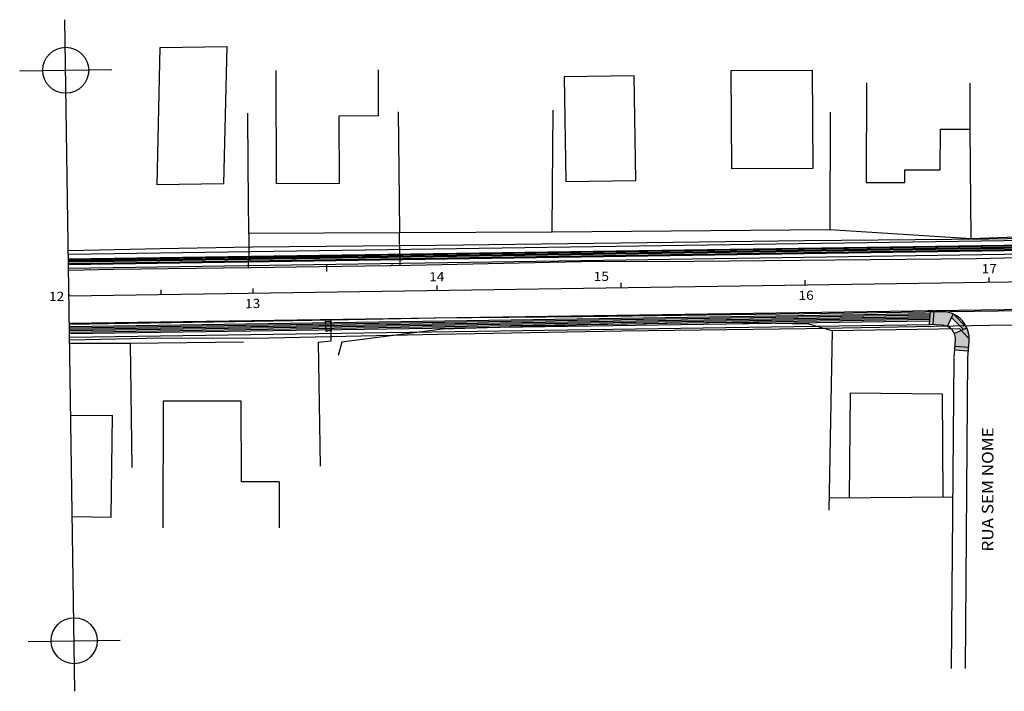
# Model space of a CAD drawing. Units: inches. Extents: x 109039 to 109735, y 203272 to 203633.
# Drawn here: x 109089 to 109196, y 203279 to 203352 of the extents above; entities that cross this region are included whole.
import ezdxf
from ezdxf.enums import TextEntityAlignment as Align

# ---------------------------------------------------------------- set-up
doc = ezdxf.new("R2010")
doc.units = ezdxf.units.IN
doc.header["$LTSCALE"] = 10
doc.header["$MEASUREMENT"] = 0
doc.linetypes.add('CONTINUO', pattern=[0])
for name, color, linetype in [('GALERIA', 106, 'Continuous'), ('LINHA', 2, 'Continuous'), ('TRAÇADO DA RUA BEIRA RIO PROJETADA', 7, 'CONTINUO')]:
    doc.layers.add(name, color=color, linetype=linetype)
doc.styles.add('SIMPLEX', font='simplex', dxfattribs={"height": 0.2})

msp = doc.modelspace()

# ---------------------------------------------------------------- hatches: boundary and pattern name
at = {"layer": 'LINHA'}
h = msp.add_hatch(color=242, dxfattribs=at)
h.paths.add_polyline_path([(109190.744, 203315.946), (109192.239, 203315.83), (109192.27, 203316.229), (109190.775, 203316.345)])
h.paths.add_polyline_path([(109191.674, 203318.166), (109192.063, 203318.342), (109190.564, 203319.842), (109190.388, 203319.452)])
h.paths.add_polyline_path([(109188.02, 203318.69, 0.000285), (109188.419, 203318.665), (109188.512, 203320.162, -0.0002862), (109188.113, 203320.187)])
msp.add_hatch(color=253, dxfattribs=at).paths.add_polyline_path([(109188.419, 203318.665), (109189.418, 203318.605, -0.0913799), (109189.946, 203318.474), (109190.564, 203319.842, 0.0915731), (109189.505, 203320.102), (109188.512, 203320.162)])
h = msp.add_hatch(color=253, dxfattribs=at)
h.paths.add_polyline_path([(109190.825, 203316.991), (109190.775, 203316.345), (109192.27, 203316.229), (109192.32, 203316.875, 0.1260148), (109192.063, 203318.342), (109190.779, 203317.762), (109190.774, 203317.512, -0.0878207)])
h.paths.add_polyline_path([(109190.774, 203317.512), (109190.779, 203317.762), (109190.696, 203317.724, -0.0377761)])

# ---------------------------------------------------------------- linework, layer by layer
at = {"layer": 'GALERIA'}
msp.add_line((109122.493, 203325.254), (109122.493, 203324.443), dxfattribs=at)
at = {"layer": 'LINHA', "color": 7}
for p, q in [((109094.476, 203326.317), (109354.448, 203330.174, 50.197)), ((109189.506, 203320.102, 54.598), (109187.882, 203320.202, 54.598)), ((109188.419, 203318.665, 54.598), (109188.512, 203320.162, 54.598)), ((109190.564, 203319.842, 54.598), (109189.946, 203318.474, 54.598)), ((109094.588, 203317.318, 0.004), (109188.02, 203318.69, 54.598)), ((109190.696, 203317.724, 54.598), (109192.063, 203318.342, 54.598)), ((109190.682, 203315.148, 54.598), (109190.825, 203316.991, 54.598)), ((109190.775, 203316.345, 54.598), (109192.27, 203316.229, 54.598)), ((109192.179, 203315.06, 54.598), (109192.32, 203316.875, 54.598))]:
    msp.add_line(p, q, dxfattribs=at)
at = {"layer": 'LINHA', "color": 242}
for p, q in [((109188.02, 203318.69, 54.598), (109188.113, 203320.187, 54.598)), ((109191.674, 203318.166, 54.598), (109190.388, 203319.452, 54.598)), ((109192.063, 203318.342, 54.598), (109190.564, 203319.842, 54.598)), ((109190.742, 203315.946, 54.598), (109192.239, 203315.83, 54.598))]:
    msp.add_line(p, q, dxfattribs=at)
at = {"layer": 'LINHA', "color": 7}
for points in [[(109190.408, 203281.287, 81.944), (109190.408, 203281.287, 81.944), (109190.675, 203315.06, 54.598)], [(109191.913, 203281.287, 81.944), (109191.913, 203281.287, 81.944), (109192.179, 203315.06, 54.598)]]:
    msp.add_polyline3d(points, dxfattribs=at)
for radius in [3, 1.5]:
    msp.add_arc((109189.329, 203317.107, 54.598), radius, 355.56523, 86.62699, dxfattribs=at)
at = {"layer": 'TRAÇADO DA RUA BEIRA RIO PROJETADA', "color": 242, "linetype": 'CONTINUO'}
for p, q in [((109094.476, 203325.806), (109354.448, 203329.664, 50.197)), ((109094.476, 203325.716), (109354.448, 203329.574, 50.197)), ((109094.476, 203325.591), (109354.448, 203329.448, 50.197)), ((109094.476, 203325.482), (109354.448, 203329.339, 50.197)), ((109094.476, 203325.329), (109354.448, 203329.186, 50.197)), ((109094.476, 203325.214), (109354.448, 203329.071, 50.197)), ((109094.588, 203318.484, 0.004), (109188.093, 203319.877, 15.252)), ((109094.588, 203318.33, 0.004), (109188.084, 203319.722, 15.251)), ((109094.588, 203318.175, 0.004), (109188.074, 203319.567, 15.249)), ((109094.588, 203318.02, 0.004), (109188.065, 203319.413, 15.248)), ((109094.588, 203317.865, 0.004), (109188.055, 203319.258, 15.246)), ((109094.588, 203317.711, 0.004), (109188.046, 203319.103, 15.245))]:
    msp.add_line(p, q, dxfattribs=at)
at = {"layer": 'TRAÇADO DA RUA BEIRA RIO PROJETADA', "color": 4, "linetype": 'CONTINUO'}
for p, q in [((109094.476, 203324.817), (109354.448, 203328.674, 50.197)), ((109094.565, 203318.818), (109354.537, 203322.675, 50.197))]:
    msp.add_line(p, q, dxfattribs=at)
at = {"layer": 'TRAÇADO DA RUA BEIRA RIO PROJETADA', "color": 253, "linetype": 'CONTINUO'}
for p, q in [((109129.328, 203325.112), (109129.507, 203325.096)), ((109129.653, 203325.064), (109129.627, 203325.205))]:
    msp.add_line(p, q, dxfattribs=at)
at = {"layer": 'TRAÇADO DA RUA BEIRA RIO PROJETADA', "color": 7, "linetype": 'CONTINUO'}
msp.add_line((109189.417, 203318.605, 54.598), (109188.02, 203318.69, 54.598), dxfattribs=at)
at = {"layer": 'TRAÇADO DA RUA BEIRA RIO PROJETADA', "color": 253, "linetype": 'CONTINUO', "flags": 128}
for points in [[(109113.987, 203335.982), (109113.932, 203341.651)], [(109130.293, 203341.81), (109130.388, 203332.276)], [(109147.057, 203333.581), (109147.111, 203341.973)], [(109192.538, 203328.008), (109192.417, 203339.911)], [(109094.448, 203326.712), (109104.445, 203326.96), (109114.444, 203327.145), (109134.444, 203327.318), (109154.442, 203327.554), (109174.441, 203327.805), (109194.44, 203327.983), (109214.437, 203328.352), (109234.436, 203328.566), (109254.434, 203328.867), (109274.431, 203329.188), (109294.429, 203329.478), (109314.427, 203329.78), (109334.422, 203330.245), (109354.422, 203330.385)], [(109192.538, 203328.008), (109177.186, 203328.977)], [(109147.025, 203328.726), (109130.425, 203328.633)], [(109197.419, 203328.161), (109192.538, 203328.008)], [(109094.521, 203321.818), (109354.492, 203325.675)], [(109094.521, 203321.818), (109354.492, 203325.675)], [(109135.102, 203318.197), (109124.177, 203316.777)], [(109150.87, 203318.662), (109135.102, 203318.197)], [(109165.868, 203318.889), (109150.87, 203318.662)], [(109154.584, 203318.003), (109174.583, 203318.235)], [(109174.906, 203318.737), (109165.868, 203318.889)], [(109174.583, 203318.235), (109194.579, 203318.614)], [(109177.423, 203318), (109174.906, 203318.737)], [(109194.579, 203318.614), (109214.578, 203318.854)], [(109094.592, 203317.024), (109104.59, 203317.23)], [(109104.59, 203317.23), (109114.591, 203317.204)], [(109114.591, 203317.204), (109134.588, 203317.619)], [(109134.588, 203317.619), (109154.584, 203318.003)], [(109101.162, 203316.614), (109101.358, 203303.133)], [(109121.602, 203316.757), (109121.797, 203303.276)], [(109124.177, 203316.777), (109123.754, 203315.304)], [(109104.735, 203310.345), (109104.708, 203296.607)], [(109117.366, 203301.582), (109117.356, 203296.582)]]:
    msp.add_lwpolyline(points, dxfattribs=at)
at = {"layer": 'TRAÇADO DA RUA BEIRA RIO PROJETADA', "color": 253, "linetype": 'CONTINUO'}
for points in [[(109095.159, 203278.822, 0), (109094.076, 203351.814, 0)], [(109089.158, 203346.241, 0), (109099.157, 203346.389, 0)], [(109128.092, 203346.359, 0), (109128.118, 203341.359, 51.781), (109123.828, 203341.337, 0), (109123.866, 203334.009, 51.784), (109117.074, 203333.974, 51.773), (109117.011, 203346.302, 0)], [(109181.164, 203344.959, 0), (109181.118, 203334.135, 51.68), (109185.314, 203334.132, 51.751), (109185.316, 203335.502, 51.872), (109189.183, 203335.485, 51.971), (109189.202, 203339.925, 0), (109192.417, 203339.911, 51.806), (109192.439, 203344.911, 0)], [(109177.201, 203341.779, 51.698), (109177.186, 203328.977, 51.601)], [(109114.059, 203328.572, 51.655), (109113.987, 203335.982, 51.682)], [(109147.025, 203328.726, 51.52), (109147.057, 203333.581, 51.844)], [(109130.388, 203332.276, 51.707), (109130.425, 203328.633, 51.505)], [(109344.583, 203329.115, 50.648), (109333.657, 203328.584, 50.77), (109323.657, 203328.494, 50.813), (109295.128, 203327.723, 50.852), (109286.935, 203327.583, 50.907), (109276.812, 203327.358, 50.977), (109267.868, 203327.223, 50.991), (109241.474, 203326.823, 51.053), (109230.588, 203326.633, 51.106), (109226.391, 203326.52, 51.081), (109217.572, 203326.413, 51.196), (109193.132, 203325.812, 51.331), (109162.454, 203325.542, 51.222), (109150.155, 203325.481, 51.143), (109131.646, 203325.094, 50.928), (109114.227, 203324.838, 50.715), (109099.359, 203324.668, 50.469), (109094.48, 203324.559, 0)], [(109344.583, 203329.115, 50.648), (109345.503, 203323.45, 50.584), (109335.831, 203322.997, 50.715), (109323.738, 203322.786, 50.742), (109320.203, 203322.515, 50.808), (109289.34, 203321.742, 50.864), (109277.106, 203321.51, 50.958), (109267.417, 203321.387, 50.958), (109251.689, 203321.109, 51.076), (109242.607, 203320.958, 51.103), (109228.765, 203320.714, 51.181), (109224.637, 203320.652, 51.194), (109216.526, 203320.512, 51.251), (109198.102, 203320.182, 51.316), (109169.136, 203319.779, 51.305), (109150.298, 203319.505, 51.162), (109134.319, 203319.365, 51.043), (109123.009, 203319.166, 50.832), (109112.574, 203318.987, 50.678), (109100.972, 203318.809, 50.477), (109094.567, 203318.687, 0)], [(109177.186, 203328.977, 51.601), (109147.025, 203328.726, 51.52)], [(109114.059, 203328.572, 51.682), (109114.041, 203325.987, 50.782), (109130.45, 203326.13, 0), (109130.425, 203328.633, 51.707)], [(109130.425, 203328.633, 51.505), (109114.059, 203328.572, 51.655)], [(109114.034, 203324.836, 0), (109114.041, 203325.987, 51.682)], [(109130.45, 203326.13, 51.707), (109130.461, 203325.076, 0)], [(109174.512, 203323.004, 0), (109174.505, 203323.504, 0)], [(109194.51, 203323.301, 0), (109194.502, 203323.801, 0)], [(109104.52, 203321.966, 0), (109104.512, 203322.466, 0)], [(109114.519, 203322.114, 0), (109114.511, 203322.614, 0)], [(109134.516, 203322.411, 0), (109134.509, 203322.911, 0)], [(109154.514, 203322.708, 0), (109154.507, 203323.208, 0)], [(109094.521, 203321.818, 0), (109094.513, 203322.318, 0)], [(109121.602, 203316.757, 51.061), (109123.01, 203316.926, 51.024), (109123.009, 203319.166, 50.832)], [(109191.288, 203318.203, 51.281), (109177.423, 203318, 51.431)], [(109192.217, 203317.24, 51.354), (109191.288, 203318.203, 51.281)], [(109177.423, 203318, 51.431), (109177.088, 203298.496, 51.068)], [(109101.162, 203316.614, 50.473), (109094.598, 203316.617, 0)], [(109113.459, 203316.778, 51.028), (109101.162, 203316.614, 50.473)], [(109189.493, 203299.912, 0), (109189.417, 203311.13, 51.426), (109179.376, 203311.23, 51.485), (109179.295, 203299.843, 51.493)], [(109117.366, 203301.582, 51.54), (109113.26, 203301.59, 51.612), (109113.228, 203310.347, 51.379), (109104.735, 203310.345, 51.447)], [(109094.877, 203297.815, 0), (109099.114, 203297.761, 0), (109099.255, 203308.788, 51.381), (109094.714, 203308.778, 0)], [(109190.555, 203299.919, 66.858), (109177.111, 203299.828, 0)], [(109090.078, 203284.248, 0), (109100.077, 203284.396, 0)]]:
    msp.add_polyline3d(points, dxfattribs=at)
for points in [[(109111.313, 203333.975, 51.728), (109104.084, 203333.872, 51.715), (109104.422, 203348.798, 51.636), (109111.651, 203348.901, 51.728)], [(109175.326, 203335.644, 51.787), (109166.541, 203335.588, 51.631), (109166.465, 203346.284, 51.787), (109175.249, 203346.341, 51.787)], [(109148.329, 203345.607, 52.255), (109148.487, 203334.246, 52.074), (109156.089, 203334.341, 51.761), (109155.93, 203345.702, 52.255)], [(109122.379, 203319.033, 50.923), (109122.938, 203319.017, 50.911), (109123.018, 203318.04, 50.936), (109122.465, 203317.94, 50.883)]]:
    msp.add_polyline3d(points, close=True, dxfattribs=at)
for centre in [(109094.157, 203346.315), (109095.077, 203284.322)]:
    msp.add_circle(centre, 2.5, dxfattribs=at)

# ---------------------------------------------------------------- texts
at = {"layer": 'TRAÇADO DA RUA BEIRA RIO PROJETADA', "color": 253, "linetype": 'CONTINUO', "style": 'SIMPLEX'}
for s, height, rotation, width, p, p2 in [('17', 1, 0.85, 1.166667, (109193.681, 203324.243), (109195.348, 203324.268)), ('14', 1, 0.85, 1.129032, (109133.644, 203323.363), (109135.311, 203323.388)), ('15', 1, 0.85, 1.166667, (109151.527, 203323.402, -51.182), (109153.193, 203323.427, -51.182)), ('16', 1, 0.85, 1.206897, (109173.775, 203321.347), (109175.441, 203321.371)), ('12', 1, 0.85, 1.166667, (109092.341, 203321.234), (109094.007, 203321.258)), ('13', 1, 0.85, 1.166667, (109113.639, 203320.456), (109115.305, 203320.48)), ('RUA SEM NOME', 1.25, 89.93611, 0.918219, (109194.948, 203294.01), (109194.963, 203307.51))]:
    msp.add_text(s, height=height, rotation=rotation, dxfattribs=dict(at, width=width)).set_placement(p, p2, align=Align.FIT)

doc.saveas('drawing.dxf')
